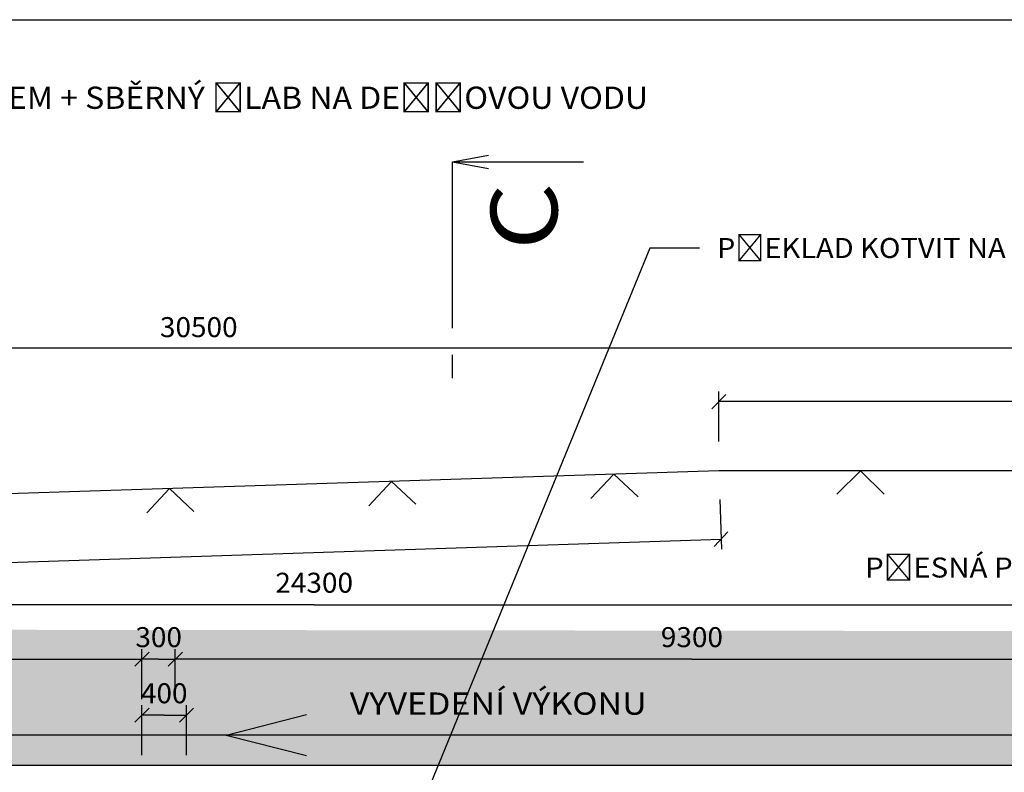
# Model space of a CAD drawing. Units: inches. Extents: x -2286 to 81714, y 200 to 42200.
# Drawn here: x 27121 to 35984, y 35421 to 42200 of the extents above; entities that cross this region are included whole.
import ezdxf
from ezdxf.enums import TextEntityAlignment as Align

# ---------------------------------------------------------------- set-up
doc = ezdxf.new("R2010")
doc.units = ezdxf.units.IN
doc.header["$MEASUREMENT"] = 0
for name, color, linetype in [('KOTY', 1, 'Continuous'), ('NADPIS', 8, 'Continuous'), ('STAVBA-1', 2, 'Continuous'), ('TECHNO-1', 5, 'Continuous'), ('TENKA-3', 7, 'Continuous'), ('TEXT', 6, 'Continuous')]:
    doc.layers.add(name, color=color, linetype=linetype)
doc.styles.add('Simplex', font='simplex.shx')

msp = doc.modelspace()

# ---------------------------------------------------------------- hatches: boundary and pattern name
at = {"layer": 'TECHNO-1', "linetype": 'Continuous'}
h = msp.add_hatch(dxfattribs=at)
h.set_pattern_fill('DC_DOTS', color=5, scale=200, angle=45, style=0)
h.set_pattern_definition([(45, (0, 0), (1e-14, 176.7767), [25, -225])])
h.paths.add_polyline_path([(17491.8, 35486.2), (17444.6, 36716.7), (42041.8, 36686.2), (42041.8, 35486.2)], flags=0)

# ---------------------------------------------------------------- linework, layer by layer
at = {"color": 7, "linetype": 'Continuous', "ltscale": 400}
msp.add_line((-2285.8, 42200), (81714.2, 42200), dxfattribs=at)
at = {"color": 30, "linetype": 'Continuous', "ltscale": 100}
msp.add_line((17491.8, 35486.2), (43371.8, 35486.2), dxfattribs=at)
at = {"color": 7, "linetype": 'Continuous', "ltscale": 0.125, "flags": 128}
msp.add_lwpolyline([(33238.8, 40141.5), (32794.1, 40141.5), (30633.8, 34861.1)], dxfattribs=at)
at = {"layer": 'KOTY', "color": 0, "linetype": 'Continuous', "ltscale": 400}
msp.add_line((43846.7, 39240.8), (13696.8, 39240.8), dxfattribs=at)
at = {"layer": 'KOTY', "color": 7, "linetype": 'Continuous', "ltscale": 0.125}
for p, q in [((33351.1, 38696.4), (33478.4, 38823.6)), ((33414.8, 38400), (33414.8, 38850)), ((38606.7, 38760), (33414.8, 38760)), ((33423.2, 37879.8), (33437.9, 37430)), ((33496.5, 37585.7), (33373.4, 37454.3)), ((23488.5, 37195.2), (33434.9, 37520)), ((29771.8, 36930.6), (17621.8, 36930.6)), ((29771.8, 36930.6), (41921.8, 36930.6)), ((28221.8, 36080.6), (28221.8, 36530.6)), ((28521.8, 36080.6), (28521.8, 36530.6)), ((28521.8, 36080.6), (28521.8, 36530.6)), ((23121.8, 36440.6), (28221.8, 36440.6)), ((28285.5, 36504.3), (28158.2, 36377)), ((28158.2, 36377), (28285.5, 36504.3)), ((28371.8, 36440.6), (28221.8, 36440.6)), ((28371.8, 36440.6), (28521.8, 36440.6)), ((28585.5, 36504.3), (28458.2, 36377)), ((28458.2, 36377), (28585.5, 36504.3)), ((33171.8, 36440.6), (28521.8, 36440.6)), ((33171.8, 36440.6), (37821.8, 36440.6)), ((28158.2, 35871.6), (28285.5, 35998.9)), ((28221.8, 35575.2), (28221.8, 36025.2)), ((28685.5, 35998.9), (28558.2, 35871.6)), ((28621.8, 35575.2), (28621.8, 36025.2)), ((28421.8, 35935.2), (28221.8, 35935.2)), ((28421.8, 35935.2), (28621.8, 35935.2))]:
    msp.add_line(p, q, dxfattribs=at)
at = {"layer": 'NADPIS', "color": 1, "linetype": 'Continuous', "ltscale": 400}
for p, q in [((31016, 39420.8), (31016, 40920.8)), ((31016, 38970.8), (31016, 39180.8))]:
    msp.add_line(p, q, dxfattribs=at)
at = {"layer": 'STAVBA-1', "color": 1, "linetype": 'Continuous', "ltscale": 400}
for q in [(31341, 40980.8), (31341, 40860.8)]:
    msp.add_line((31016, 40920.8), q, dxfattribs=at)
at = {"layer": 'TECHNO-1', "color": 5, "linetype": 'Continuous', "ltscale": 400}
msp.add_line((31016, 40920.8), (32196, 40920.8), dxfattribs=at)
at = {"layer": 'TECHNO-1', "linetype": 'Continuous', "ltscale": 400}
for q in [(29702.1, 35941.6), (29702.1, 35572.5)]:
    msp.add_line((28979.3, 35757.1), q, dxfattribs=at)
at = {"layer": 'TENKA-3', "linetype": 'Continuous', "ltscale": 400}
msp.add_line((37468.4, 35757.1), (9552, 35757.1), dxfattribs=at)
at = {"layer": 'TEXT', "color": 7, "linetype": 'Continuous', "ltscale": 400}
for p, q in [((33414.8, 38137.5), (13521.8, 37488)), ((43798.6, 38137.5), (33414.8, 38137.5)), ((34690, 38137.5), (34477.8, 37925.4)), ((34690, 38137.5), (34902.1, 37925.4)), ((30468.8, 38041.3), (30263.7, 37822.4)), ((30468.8, 38041.3), (30687.7, 37836.2)), ((32467.7, 38106.6), (32262.6, 37887.7)), ((32467.7, 38106.6), (32686.7, 37901.5)), ((28469.9, 37976.1), (28264.8, 37757.1)), ((28469.9, 37976.1), (28688.8, 37771))]:
    msp.add_line(p, q, dxfattribs=at)

# ---------------------------------------------------------------- texts
at = {"color": 7, "style": 'Simplex'}
for s, height, width, p, p2 in [('PLOCHA VYSYPANÁ KAČÍRKEM + SBĚRNÝ ŽLAB NA DEŠŤOVOU VODU', 200, 0.888951, (23270, 41397), (32777.5, 41397)), ('PŘEKLAD KOTVIT NA SLOU POMOCÍ HMOŽDIN A KOTEVNÍ DESKY', 180, 0.901588, (33397.2, 40053.5), (41387.8, 40053.5)), ('PŘESNÁ POLOHA A ROZMĚR VIZ. TECHNOLOGIE', 180, 0.915415, (34730.6, 37175.6), (40709.6, 37175.6))]:
    e = msp.add_text(s, height=height, dxfattribs=dict(at, width=width))
    e.set_placement(p, p2, align=Align.FIT)
    e.dxf.unprotected_set("ltscale", 0)
at = {"layer": 'KOTY', "color": 7, "style": 'Simplex', "width": 0.815363}
for s, p, p2 in [('30500', (28383.5, 39340.8), (29082.4, 39340.8)), ('24300', (29422.4, 37038.6), (30121.3, 37038.6)), ('300', (28162.2, 36548.6), (28581.5, 36548.6)), ('9300', (32892.3, 36548.6), (33451.4, 36548.6)), ('400', (28212.2, 36043.2), (28631.5, 36043.2))]:
    e = msp.add_text(s, height=180, dxfattribs=at)
    e.set_placement(p, p2, align=Align.FIT)
    e.dxf.unprotected_set("ltscale", 0)
at = {"layer": 'STAVBA-1', "color": 1, "style": 'Simplex', "width": 1.00838}
e = msp.add_text('C', height=600, rotation=90, dxfattribs=at)
e.set_placement((31960.8, 40126), (31960.8, 40731.1), align=Align.FIT)
e.dxf.unprotected_set("ltscale", 0)
at = {"layer": 'TEXT', "color": 7, "style": 'Simplex', "width": 0.951274}
e = msp.add_text('VYVEDENÍ VÝKONU', height=200, dxfattribs=at)
e.set_placement((30092.5, 35940.2), (32765.1, 35940.2), align=Align.FIT)
e.dxf.unprotected_set("ltscale", 0)

doc.saveas('drawing.dxf')
